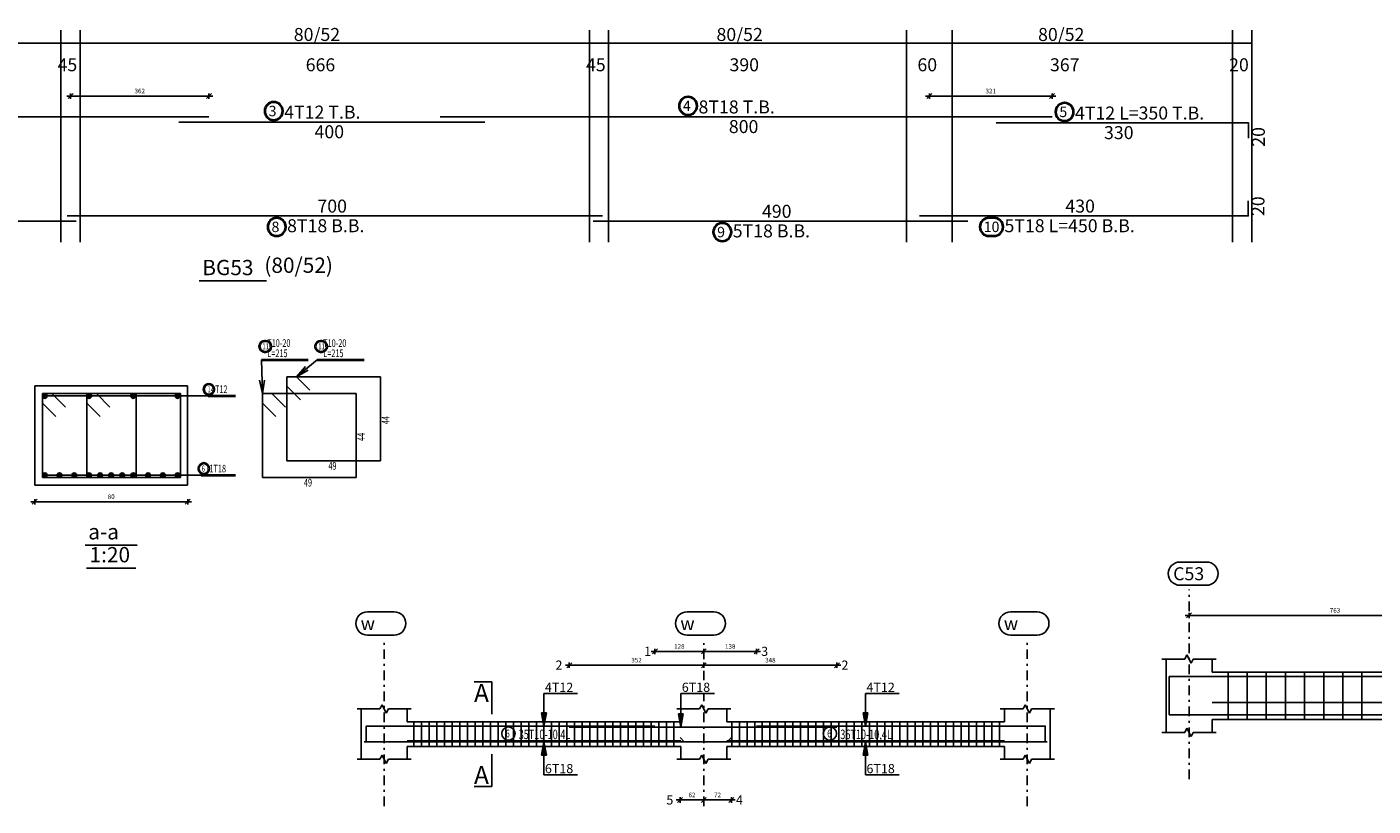
# Model space of a CAD drawing. Units: millimetres. Extents: x 3965 to 10663, y 5 to 2330.
# Drawn here: x 4508 to 4578, y 1274 to 1315 of the extents above; entities that cross this region are included whole.
import ezdxf

# ---------------------------------------------------------------- set-up
doc = ezdxf.new("R2010")
doc.units = ezdxf.units.MM
doc.linetypes.add('DASHDOT', pattern=[1, 0.5, -0.25, 0, -0.25])
for name, color, linetype in [('BARS', 5, 'Continuous'), ('BarSegTxt', 254, 'Continuous'), ('BeamDimLin', 4, 'Continuous'), ('BeamDimTxt', 6, 'Continuous'), ('BeamElevLin', 4, 'Continuous'), ('ColAxesPen', 1, 'Continuous'), ('DimLin', 11, 'Continuous'), ('ElevBarLin', 1, 'Continuous'), ('ElevBarTxt', 6, 'Continuous'), ('LinePen1', 4, 'Continuous'), ('LinkDimLin', 1, 'Continuous'), ('LinkDimTxt', 6, 'Continuous'), ('SectBarLin', 1, 'Continuous'), ('SectBars', 3, 'Continuous'), ('SectLinks', 3, 'Continuous'), ('SectMarkLin', 144, 'Continuous'), ('SectMarkTxt', 144, 'Continuous'), ('Titles', 2, 'Continuous'), ('TitlesFrame', 2, 'Continuous')]:
    doc.layers.add(name, color=color, linetype=linetype)
doc.layers.add('BarsTitle', color=254, linetype='Continuous', lineweight=40)
doc.styles.add('ATIR_DIM', font='Atira.shx', dxfattribs={"width": 0.8})
doc.styles.add('Txt-shx', font='Txt.shx')
doc.dimstyles.new('ATIR_DIM_2', dxfattribs={"dimtxt": 0.24, "dimasz": 0.1, "dimexe": 0.18, "dimexo": 0.0625, "dimgap": 0.144, "dimtad": 1, "dimdec": 4, "dimlfac": 50, "dimrnd": 1, "dimzin": 12, "dimdsep": 46, "dimtxsty": 'ATIR_DIM', "dimblk": 'ATIR_TICK', "dimblk1": 'ATIR_TICK', "dimcen": 0.09, "dimse1": 1, "dimse2": 1, "dimadec": 0, "dimazin": 0, "dimtfac": 1, "dimtdec": 4, "dimtmove": 2, "dimatfit": 3, "dimldrblk": 'ATIR_TICK', "dimfxl": 1, "dimtolj": 1, "dimtzin": 12, "dimarcsym": 0})
doc.dimstyles.new('ATIR_DIM_3', dxfattribs={"dimtxt": 0.24, "dimasz": 0.1, "dimexe": 0.18, "dimexo": 0.0625, "dimgap": 0.144, "dimtad": 1, "dimdec": 4, "dimlfac": 20, "dimrnd": 1, "dimzin": 12, "dimdsep": 46, "dimtxsty": 'ATIR_DIM', "dimblk": 'ATIR_TICK', "dimblk1": 'ATIR_TICK', "dimcen": 0.09, "dimse1": 1, "dimse2": 1, "dimadec": 0, "dimazin": 0, "dimtfac": 1, "dimtdec": 4, "dimtmove": 2, "dimatfit": 3, "dimldrblk": 'ATIR_TICK', "dimfxl": 1, "dimtolj": 1, "dimtzin": 12, "dimarcsym": 0})

# ---------------------------------------------------------------- blocks, each defined once
blk = doc.blocks.new('ATIR_TICK')
for p, q in [((-2, 0), (2, 0)), ((-1.3, -1.3), (1.3, 1.3)), ((0, 1.4), (0, -1.4))]:
    blk.add_line(p, q)
blk = doc.blocks.new('*D795')
at = {"layer": 'Defpoints', "color": 0, "transparency": 16777216}
for p in [(4568.329, 1284.381), (4583.595, 1284.381), (4583.595, 1284.381)]:
    blk.add_point(p, dxfattribs=at)
at = {"layer": 'DimLin', "color": 0, "lineweight": -2, "transparency": 16777216}
blk.add_line((4568.429, 1284.381), (4583.495, 1284.381), dxfattribs=at)
at = {"layer": 'DimLin', "color": 0, "lineweight": -2, "transparency": 16777216, "xscale": 0.1, "yscale": 0.1, "zscale": 0.1, "rotation": 180}
blk.add_blockref('ATIR_TICK', (4568.329, 1284.381), dxfattribs=at)
at = {"layer": 'DimLin', "color": 0, "lineweight": -2, "transparency": 16777216, "xscale": 0.1, "yscale": 0.1, "zscale": 0.1}
blk.add_blockref('ATIR_TICK', (4583.595, 1284.381), dxfattribs=at)
at = {"layer": 'DimLin', "color": 0, "transparency": 16777216, "insert": (4575.962, 1284.645), "char_height": 0.24, "attachment_point": 5, "style": 'ATIR_DIM'}
blk.add_mtext('\\A1;763 ', dxfattribs=at)
blk = doc.blocks.new('*D1853')
at = {"layer": 'Defpoints', "color": 0, "transparency": 16777216}
for p in [(4542.947, 1281.774), (4549.907, 1281.774), (4549.907, 1281.774)]:
    blk.add_point(p, dxfattribs=at)
at = {"layer": 'DimLin', "color": 0, "lineweight": -2, "transparency": 16777216}
blk.add_line((4543.047, 1281.774), (4549.807, 1281.774), dxfattribs=at)
at = {"layer": 'DimLin', "color": 0, "lineweight": -2, "transparency": 16777216, "xscale": 0.1, "yscale": 0.1, "zscale": 0.1, "rotation": 180}
blk.add_blockref('ATIR_TICK', (4542.947, 1281.774), dxfattribs=at)
at = {"layer": 'DimLin', "color": 0, "lineweight": -2, "transparency": 16777216, "xscale": 0.1, "yscale": 0.1, "zscale": 0.1}
blk.add_blockref('ATIR_TICK', (4549.907, 1281.774), dxfattribs=at)
at = {"layer": 'DimLin', "color": 0, "transparency": 16777216, "insert": (4546.427, 1282.038), "char_height": 0.24, "attachment_point": 5, "style": 'ATIR_DIM'}
blk.add_mtext('\\A1;348 ', dxfattribs=at)
blk = doc.blocks.new('*D1854')
at = {"layer": 'Defpoints', "color": 0, "transparency": 16777216}
for p in [(4535.907, 1281.774), (4542.947, 1281.774), (4542.947, 1281.774)]:
    blk.add_point(p, dxfattribs=at)
at = {"layer": 'DimLin', "color": 0, "lineweight": -2, "transparency": 16777216}
blk.add_line((4536.007, 1281.774), (4542.847, 1281.774), dxfattribs=at)
at = {"layer": 'DimLin', "color": 0, "lineweight": -2, "transparency": 16777216, "xscale": 0.1, "yscale": 0.1, "zscale": 0.1, "rotation": 180}
blk.add_blockref('ATIR_TICK', (4535.907, 1281.774), dxfattribs=at)
at = {"layer": 'DimLin', "color": 0, "lineweight": -2, "transparency": 16777216, "xscale": 0.1, "yscale": 0.1, "zscale": 0.1}
blk.add_blockref('ATIR_TICK', (4542.947, 1281.774), dxfattribs=at)
at = {"layer": 'DimLin', "color": 0, "transparency": 16777216, "insert": (4539.427, 1282.038), "char_height": 0.24, "attachment_point": 5, "style": 'ATIR_DIM'}
blk.add_mtext('\\A1;352 ', dxfattribs=at)
blk = doc.blocks.new('*D1855')
at = {"layer": 'Defpoints', "color": 0, "transparency": 16777216}
for p in [(4540.387, 1282.494), (4542.947, 1282.494), (4542.947, 1282.494)]:
    blk.add_point(p, dxfattribs=at)
at = {"layer": 'DimLin', "color": 0, "lineweight": -2, "transparency": 16777216}
blk.add_line((4540.487, 1282.494), (4542.847, 1282.494), dxfattribs=at)
at = {"layer": 'DimLin', "color": 0, "lineweight": -2, "transparency": 16777216, "xscale": 0.1, "yscale": 0.1, "zscale": 0.1, "rotation": 180}
blk.add_blockref('ATIR_TICK', (4540.387, 1282.494), dxfattribs=at)
at = {"layer": 'DimLin', "color": 0, "lineweight": -2, "transparency": 16777216, "xscale": 0.1, "yscale": 0.1, "zscale": 0.1}
blk.add_blockref('ATIR_TICK', (4542.947, 1282.494), dxfattribs=at)
at = {"layer": 'DimLin', "color": 0, "transparency": 16777216, "insert": (4541.667, 1282.758), "char_height": 0.24, "attachment_point": 5, "style": 'ATIR_DIM'}
blk.add_mtext('\\A1;128 ', dxfattribs=at)
blk = doc.blocks.new('*D1856')
at = {"layer": 'Defpoints', "color": 0, "transparency": 16777216}
for p in [(4542.947, 1282.494), (4545.707, 1282.494), (4545.707, 1282.494)]:
    blk.add_point(p, dxfattribs=at)
at = {"layer": 'DimLin', "color": 0, "lineweight": -2, "transparency": 16777216}
blk.add_line((4543.047, 1282.494), (4545.607, 1282.494), dxfattribs=at)
at = {"layer": 'DimLin', "color": 0, "lineweight": -2, "transparency": 16777216, "xscale": 0.1, "yscale": 0.1, "zscale": 0.1, "rotation": 180}
blk.add_blockref('ATIR_TICK', (4542.947, 1282.494), dxfattribs=at)
at = {"layer": 'DimLin', "color": 0, "lineweight": -2, "transparency": 16777216, "xscale": 0.1, "yscale": 0.1, "zscale": 0.1}
blk.add_blockref('ATIR_TICK', (4545.707, 1282.494), dxfattribs=at)
at = {"layer": 'DimLin', "color": 0, "transparency": 16777216, "insert": (4544.327, 1282.758), "char_height": 0.24, "attachment_point": 5, "style": 'ATIR_DIM'}
blk.add_mtext('\\A1;138 ', dxfattribs=at)
blk = doc.blocks.new('*D1857')
at = {"layer": 'Defpoints', "color": 0, "transparency": 16777216}
for p in [(4541.707, 1274.718), (4542.947, 1274.718), (4542.947, 1274.718)]:
    blk.add_point(p, dxfattribs=at)
at = {"layer": 'DimLin', "color": 0, "lineweight": -2, "transparency": 16777216}
blk.add_line((4541.807, 1274.718), (4542.847, 1274.718), dxfattribs=at)
at = {"layer": 'DimLin', "color": 0, "lineweight": -2, "transparency": 16777216, "xscale": 0.1, "yscale": 0.1, "zscale": 0.1, "rotation": 180}
blk.add_blockref('ATIR_TICK', (4541.707, 1274.718), dxfattribs=at)
at = {"layer": 'DimLin', "color": 0, "lineweight": -2, "transparency": 16777216, "xscale": 0.1, "yscale": 0.1, "zscale": 0.1}
blk.add_blockref('ATIR_TICK', (4542.947, 1274.718), dxfattribs=at)
at = {"layer": 'DimLin', "color": 0, "transparency": 16777216, "insert": (4542.327, 1274.982), "char_height": 0.24, "attachment_point": 5, "style": 'ATIR_DIM'}
blk.add_mtext('\\A1;62 ', dxfattribs=at)
blk = doc.blocks.new('*D1858')
at = {"layer": 'Defpoints', "color": 0, "transparency": 16777216}
for p in [(4542.947, 1274.718), (4544.387, 1274.718), (4544.387, 1274.718)]:
    blk.add_point(p, dxfattribs=at)
at = {"layer": 'DimLin', "color": 0, "lineweight": -2, "transparency": 16777216}
blk.add_line((4543.047, 1274.718), (4544.287, 1274.718), dxfattribs=at)
at = {"layer": 'DimLin', "color": 0, "lineweight": -2, "transparency": 16777216, "xscale": 0.1, "yscale": 0.1, "zscale": 0.1, "rotation": 180}
blk.add_blockref('ATIR_TICK', (4542.947, 1274.718), dxfattribs=at)
at = {"layer": 'DimLin', "color": 0, "lineweight": -2, "transparency": 16777216, "xscale": 0.1, "yscale": 0.1, "zscale": 0.1}
blk.add_blockref('ATIR_TICK', (4544.387, 1274.718), dxfattribs=at)
at = {"layer": 'DimLin', "color": 0, "transparency": 16777216, "insert": (4543.667, 1274.982), "char_height": 0.24, "attachment_point": 5, "style": 'ATIR_DIM'}
blk.add_mtext('\\A1;72 ', dxfattribs=at)
blk = doc.blocks.new('*D1760')
at = {"layer": 'Defpoints', "color": 0, "transparency": 16777216}
for p in [(4517.063, 1311.565), (4509.823, 1310.477), (4517.063, 1310.477)]:
    blk.add_point(p, dxfattribs=at)
at = {"layer": 'DimLin', "color": 0, "lineweight": -2, "transparency": 16777216}
blk.add_line((4509.923, 1311.565), (4516.963, 1311.565), dxfattribs=at)
at = {"layer": 'DimLin', "color": 0, "lineweight": -2, "transparency": 16777216, "xscale": 0.1, "yscale": 0.1, "zscale": 0.1, "rotation": 180}
blk.add_blockref('ATIR_TICK', (4509.823, 1311.565), dxfattribs=at)
at = {"layer": 'DimLin', "color": 0, "lineweight": -2, "transparency": 16777216, "xscale": 0.1, "yscale": 0.1, "zscale": 0.1}
blk.add_blockref('ATIR_TICK', (4517.063, 1311.565), dxfattribs=at)
at = {"layer": 'DimLin', "color": 0, "transparency": 16777216, "insert": (4513.443, 1311.829), "char_height": 0.24, "attachment_point": 5, "style": 'ATIR_DIM'}
blk.add_mtext('\\A1;362 ', dxfattribs=at)
blk = doc.blocks.new('*D1761')
at = {"layer": 'Defpoints', "color": 0, "transparency": 16777216}
for p in [(4561.163, 1311.565), (4554.743, 1310.477), (4561.163, 1310.477)]:
    blk.add_point(p, dxfattribs=at)
at = {"layer": 'DimLin', "color": 0, "lineweight": -2, "transparency": 16777216}
blk.add_line((4554.843, 1311.565), (4561.063, 1311.565), dxfattribs=at)
at = {"layer": 'DimLin', "color": 0, "lineweight": -2, "transparency": 16777216, "xscale": 0.1, "yscale": 0.1, "zscale": 0.1, "rotation": 180}
blk.add_blockref('ATIR_TICK', (4554.743, 1311.565), dxfattribs=at)
at = {"layer": 'DimLin', "color": 0, "lineweight": -2, "transparency": 16777216, "xscale": 0.1, "yscale": 0.1, "zscale": 0.1}
blk.add_blockref('ATIR_TICK', (4561.163, 1311.565), dxfattribs=at)
at = {"layer": 'DimLin', "color": 0, "transparency": 16777216, "insert": (4557.953, 1311.829), "char_height": 0.24, "attachment_point": 5, "style": 'ATIR_DIM'}
blk.add_mtext('\\A1;321 ', dxfattribs=at)
blk = doc.blocks.new('*D1768')
at = {"layer": 'Defpoints', "color": 0, "transparency": 16777216}
for p in [(4507.949, 1290.328), (4515.949, 1290.328), (4515.949, 1290.328)]:
    blk.add_point(p, dxfattribs=at)
at = {"layer": 'DimLin', "color": 0, "lineweight": -2, "transparency": 16777216}
blk.add_line((4508.049, 1290.328), (4515.849, 1290.328), dxfattribs=at)
at = {"layer": 'DimLin', "color": 0, "lineweight": -2, "transparency": 16777216, "xscale": 0.1, "yscale": 0.1, "zscale": 0.1, "rotation": 180}
blk.add_blockref('ATIR_TICK', (4507.949, 1290.328), dxfattribs=at)
at = {"layer": 'DimLin', "color": 0, "lineweight": -2, "transparency": 16777216, "xscale": 0.1, "yscale": 0.1, "zscale": 0.1}
blk.add_blockref('ATIR_TICK', (4515.949, 1290.328), dxfattribs=at)
at = {"layer": 'DimLin', "color": 0, "transparency": 16777216, "insert": (4511.949, 1290.592), "char_height": 0.24, "attachment_point": 5, "style": 'ATIR_DIM'}
blk.add_mtext('\\A1;80', dxfattribs=at)

msp = doc.modelspace()

# ---------------------------------------------------------------- linework, layer by layer
at = {"layer": 'BARS', "linetype": 'Continuous'}
for p, q in [((4570.3690007, 1281.4134271), (4570.3690007, 1278.9334271)), ((4571.3690007, 1281.4134271), (4571.3690007, 1278.9334271)), ((4572.3690007, 1281.4134271), (4572.3690007, 1278.9334271)), ((4573.3690007, 1281.4134271), (4573.3690007, 1278.9334271)), ((4574.3690007, 1281.4134271), (4574.3690007, 1278.9334271)), ((4575.3690007, 1281.4134271), (4575.3690007, 1278.9334271)), ((4576.3690007, 1281.4134271), (4576.3690007, 1278.9334271)), ((4577.3690007, 1281.4134271), (4577.3690007, 1278.9334271)), ((4527.7867727, 1278.8064902), (4527.7867727, 1277.52649)), ((4528.1867726, 1278.8064902), (4528.1867726, 1277.52649)), ((4528.5867726, 1278.8064902), (4528.5867726, 1277.52649)), ((4528.9867727, 1278.8064902), (4528.9867727, 1277.52649)), ((4529.3867728, 1278.8064902), (4529.3867728, 1277.52649)), ((4529.7867729, 1278.8064902), (4529.7867729, 1277.52649)), ((4530.186773, 1278.8064902), (4530.186773, 1277.52649)), ((4530.5867729, 1278.8064902), (4530.5867729, 1277.52649)), ((4530.9867729, 1278.8064902), (4530.9867729, 1277.52649)), ((4531.386773, 1278.8064902), (4531.386773, 1277.52649)), ((4531.7867731, 1278.8064902), (4531.7867731, 1277.52649)), ((4532.1867732, 1278.8064902), (4532.1867732, 1277.52649)), ((4532.5867733, 1278.8064902), (4532.5867733, 1277.52649)), ((4532.9867734, 1278.8064902), (4532.9867734, 1277.52649)), ((4533.3867735, 1278.8064902), (4533.3867735, 1277.52649)), ((4533.7867736, 1278.8064902), (4533.7867736, 1277.52649)), ((4534.1867737, 1278.8064902), (4534.1867737, 1277.52649)), ((4534.5867733, 1278.8064902), (4534.5867733, 1277.52649)), ((4534.9867729, 1278.8064902), (4534.9867729, 1277.52649)), ((4535.3867726, 1278.8064902), (4535.3867726, 1277.52649)), ((4535.7867722, 1278.8064902), (4535.7867722, 1277.52649)), ((4536.1867718, 1278.8064902), (4536.1867718, 1277.52649)), ((4536.5867714, 1278.8064902), (4536.5867714, 1277.52649)), ((4536.986771, 1278.8064902), (4536.986771, 1277.52649)), ((4537.3867707, 1278.8064902), (4537.3867707, 1277.52649)), ((4537.7867703, 1278.8064902), (4537.7867703, 1277.52649)), ((4538.1867699, 1278.8064902), (4538.1867699, 1277.52649)), ((4538.5867695, 1278.8064902), (4538.5867695, 1277.52649)), ((4538.9867691, 1278.8064902), (4538.9867691, 1277.52649)), ((4539.3867688, 1278.8064902), (4539.3867688, 1277.52649)), ((4539.7867684, 1278.8064902), (4539.7867684, 1277.52649)), ((4540.186768, 1278.8064902), (4540.186768, 1277.52649)), ((4540.5867676, 1278.8064902), (4540.5867676, 1277.52649)), ((4540.9867672, 1278.8064902), (4540.9867672, 1277.52649)), ((4541.3867668, 1278.8064902), (4541.3867668, 1277.52649)), ((4544.4067711, 1278.8064902), (4544.4067711, 1277.52649)), ((4544.8067707, 1278.8064902), (4544.8067707, 1277.52649)), ((4545.2067704, 1278.8064902), (4545.2067704, 1277.52649)), ((4545.60677, 1278.8064902), (4545.60677, 1277.52649)), ((4546.0067696, 1278.8064902), (4546.0067696, 1277.52649)), ((4546.4067692, 1278.8064902), (4546.4067692, 1277.52649)), ((4546.8067688, 1278.8064902), (4546.8067688, 1277.52649)), ((4547.2067684, 1278.8064902), (4547.2067684, 1277.52649)), ((4547.6067681, 1278.8064902), (4547.6067681, 1277.52649)), ((4548.0067677, 1278.8064902), (4548.0067677, 1277.52649)), ((4548.4067673, 1278.8064902), (4548.4067673, 1277.52649)), ((4548.8067669, 1278.8064902), (4548.8067669, 1277.52649)), ((4549.2067665, 1278.8064902), (4549.2067665, 1277.52649)), ((4549.6067662, 1278.8064902), (4549.6067662, 1277.52649)), ((4550.0067658, 1278.8064902), (4550.0067658, 1277.52649)), ((4550.4067654, 1278.8064902), (4550.4067654, 1277.52649)), ((4550.806765, 1278.8064902), (4550.806765, 1277.52649)), ((4551.2067646, 1278.8064902), (4551.2067646, 1277.52649)), ((4551.6067643, 1278.8064902), (4551.6067643, 1277.52649)), ((4552.0067639, 1278.8064902), (4552.0067639, 1277.52649)), ((4552.4067635, 1278.8064902), (4552.4067635, 1277.52649)), ((4552.8067631, 1278.8064902), (4552.8067631, 1277.52649)), ((4553.2067627, 1278.8064902), (4553.2067627, 1277.52649)), ((4553.6067623, 1278.8064902), (4553.6067623, 1277.52649)), ((4554.006762, 1278.8064902), (4554.006762, 1277.52649)), ((4554.4067616, 1278.8064902), (4554.4067616, 1277.52649)), ((4554.8067612, 1278.8064902), (4554.8067612, 1277.52649)), ((4555.2067608, 1278.8064902), (4555.2067608, 1277.52649)), ((4555.6067604, 1278.8064902), (4555.6067604, 1277.52649)), ((4556.0067601, 1278.8064902), (4556.0067601, 1277.52649)), ((4556.4067597, 1278.8064902), (4556.4067597, 1277.52649)), ((4556.8067593, 1278.8064902), (4556.8067593, 1277.52649)), ((4557.2067589, 1278.8064902), (4557.2067589, 1277.52649)), ((4557.6067585, 1278.8064902), (4557.6067585, 1277.52649)), ((4558.0067581, 1278.8064902), (4558.0067581, 1277.52649)), ((4558.4067578, 1278.8064902), (4558.4067578, 1277.52649))]:
    msp.add_line(p, q, dxfattribs=at)
for points in [[(4485.0626123, 1310.4774399), (4517.0626123, 1310.4774399)], [(4529.1626108, 1310.4774399), (4561.1626069, 1310.4774399)], [(4515.4911554, 1310.20544), (4531.4911592, 1310.20544)], [(4558.2426088, 1310.1601066), (4571.4426057, 1310.1601066), (4571.4426057, 1309.3601065)], [(4554.2226121, 1305.2869997), (4571.4226091, 1305.2869997), (4571.4226091, 1306.0869999)], [(4492.1126115, 1305.0150003), (4510.1126115, 1305.0150003)], [(4509.6426103, 1305.2869997), (4537.6426103, 1305.2869997)], [(4537.1526124, 1305.0150003), (4556.7526109, 1305.0150003)], [(4587.2889998, 1281.1775977), (4567.2890007, 1281.1775977), (4567.2890007, 1279.9775979)], [(4600.4890005, 1279.4032957), (4600.2689993, 1279.1832959), (4567.2890007, 1279.1832959), (4567.2890007, 1280.3832957)], [(4525.1867726, 1277.7623194), (4544.1667713, 1277.7623194), (4544.3867707, 1277.9823192)], [(4540.3867726, 1278.5826381), (4525.2867727, 1278.5826381), (4525.2867727, 1277.7826379)], [(4535.9067997, 1278.5226815), (4549.9067997, 1278.5226815)], [(4541.7067723, 1277.9823192), (4541.9267725, 1277.7623194), (4560.906773, 1277.7623194)], [(4545.7067723, 1278.5826381), (4560.8067707, 1278.5826381), (4560.8067707, 1277.7826379)]]:
    msp.add_lwpolyline(points, dxfattribs=at)
at = {"layer": 'BarSegTxt'}
for points in [[(4567.8467111, 1287.1724243, 0.9999997), (4567.8467111, 1285.9590912), (4569.246705, 1285.9590902, 0.9999997), (4569.246705, 1287.1724243), (4567.8467111, 1287.1724243)], [(4525.3508893, 1284.5644299, 0.9999997), (4525.3508893, 1283.3510968), (4526.7508832, 1283.3510958, 0.9999997), (4526.7508832, 1284.5644299), (4525.3508893, 1284.5644299)], [(4542.0708886, 1284.5644299, 0.9999997), (4542.0708886, 1283.3510968), (4543.4708825, 1283.3510958, 0.9999997), (4543.4708825, 1284.5644299), (4542.0708886, 1284.5644299)], [(4558.9908887, 1284.5644299, 0.9999997), (4558.9908887, 1283.3510968), (4560.3908826, 1283.3510958, 0.9999997), (4560.3908826, 1284.5644299), (4558.9908887, 1284.5644299)]]:
    msp.add_lwpolyline(points, format="xyb", dxfattribs=at)
at = {"layer": 'BarsTitle', "linetype": 'Continuous'}
for p, q in [((4519.8035753, 1297.7516775), (4522.2485368, 1297.7516775)), ((4522.7285325, 1297.7516775), (4525.1734941, 1297.7516775)), ((4517.0250947, 1295.8666773), (4518.4435746, 1295.8666773)), ((4516.6521318, 1291.7166777), (4518.4435708, 1291.7166777))]:
    msp.add_line(p, q, dxfattribs=at)
for points in [[(4520.4542749, 1311.2491734, 0.99999923), (4520.4542749, 1310.3062401), (4520.4542749, 1310.3062401, 0.99999923), (4520.4542749, 1311.2491734), (4520.4542749, 1311.2491734)], [(4542.1257264, 1311.5211732, 0.99999923), (4542.1257264, 1310.5782397), (4542.1257264, 1310.5782399, 0.99999923), (4542.1257264, 1311.5211732), (4542.1257264, 1311.5211732)], [(4561.8154008, 1311.20384, 0.99999923), (4561.8154008, 1310.2609062), (4561.8154008, 1310.2609067, 0.99999923), (4561.8154008, 1311.20384), (4561.8154008, 1311.20384)], [(4520.6057298, 1305.1861992, 0.99999923), (4520.6057298, 1304.2432651), (4520.6057298, 1304.2432661, 0.99999923), (4520.6057298, 1305.1861992), (4520.6057298, 1305.1861992)], [(4543.9157274, 1304.9141998, 0.99999923), (4543.9157274, 1303.9712658), (4543.9157274, 1303.9712667, 0.99999923), (4543.9157274, 1304.9141998), (4543.9157274, 1304.9141998)], [(4557.8587434, 1305.1861992, 0.99999923), (4557.8587434, 1304.2432651), (4558.1301973, 1304.2432661, 0.99999923), (4558.1301973, 1305.1861992), (4557.8587434, 1305.1861992)], [(4519.9715745, 1298.7383442, 0.99999923), (4519.9715745, 1298.1836786), (4520.0459421, 1298.1836786, 0.99999923), (4520.0459421, 1298.7383442), (4519.9715745, 1298.7383442)], [(4522.8965318, 1298.7383442, 0.99999923), (4522.8965318, 1298.1836786), (4522.9708993, 1298.1836786, 0.99999923), (4522.9708993, 1298.7383442), (4522.8965318, 1298.7383442)], [(4517.0602128, 1296.4906778, 0.99999923), (4517.0602128, 1295.9360132), (4517.0602128, 1295.9360113, 0.99999923), (4517.0602128, 1296.4906778), (4517.0602128, 1296.4906778)], [(4516.7952745, 1292.3406782, 0.99999923), (4516.7952745, 1291.7860098), (4516.7952745, 1291.7860117, 0.99999923), (4516.7952745, 1292.3406782), (4516.7952745, 1292.3406782)]]:
    msp.add_lwpolyline(points, format="xyb", dxfattribs=at)
at = {"layer": 'BeamDimLin', "linetype": 'Continuous'}
for p, q in [((4509.3226106, 1315.0107733), (4509.3226106, 1303.9168663)), ((4510.3226106, 1315.0107733), (4510.3226106, 1303.9168663)), ((4536.96261, 1315.0107733), (4536.96261, 1303.9168663)), ((4537.96261, 1315.0107733), (4537.96261, 1303.9168663)), ((4553.5426118, 1315.0107733), (4553.5426118, 1303.9168663)), ((4555.9426133, 1315.0107733), (4555.9426133, 1303.9168663)), ((4570.6026094, 1315.0107733), (4570.6026094, 1303.9168663)), ((4571.6026094, 1315.0107733), (4571.6026094, 1303.9168663)), ((4465.0426118, 1314.3307733), (4571.6026094, 1314.3307733))]:
    msp.add_line(p, q, dxfattribs=at)
at = {"layer": 'BeamElevLin', "linetype": 'Continuous'}
for p, q in [((4568.1090007, 1282.0934274), (4568.2190007, 1282.3134277)), ((4568.2190007, 1282.3134277), (4568.4390007, 1281.8734271)), ((4566.9090006, 1282.0934274), (4568.1090007, 1282.0934274)), ((4567.1290007, 1281.4134271), (4567.1290007, 1282.0934274)), ((4567.1290007, 1282.0934274), (4567.1290007, 1278.2534272)), ((4568.4390007, 1281.8734271), (4568.5490007, 1282.0934274)), ((4568.5490007, 1282.0934274), (4569.7490008, 1282.0934274)), ((4569.5290007, 1281.4134271), (4569.5290007, 1282.0934274)), ((4569.5290007, 1281.4134271), (4597.7689993, 1281.4134271)), ((4524.8067726, 1279.48649), (4526.0067727, 1279.48649)), ((4525.0267727, 1278.8064902), (4525.0267727, 1279.48649)), ((4525.0267727, 1279.48649), (4525.0267727, 1276.8464902)), ((4526.0067727, 1279.48649), (4526.1167727, 1279.7064898)), ((4526.1167727, 1279.7064898), (4526.3367727, 1279.2664903)), ((4526.3367727, 1279.2664903), (4526.4467727, 1279.48649)), ((4526.4467727, 1279.48649), (4527.6467728, 1279.48649)), ((4527.4267728, 1278.8064902), (4527.4267728, 1279.48649)), ((4541.526771, 1279.48649), (4542.7267708, 1279.48649)), ((4541.7467713, 1278.8064902), (4541.7467713, 1279.48649)), ((4542.7267708, 1279.48649), (4542.8367695, 1279.7064898)), ((4542.8367695, 1279.7064898), (4543.0567707, 1279.2664903)), ((4543.0567707, 1279.2664903), (4543.1667694, 1279.48649)), ((4543.1667694, 1279.48649), (4544.3667702, 1279.48649)), ((4544.1467709, 1278.8064902), (4544.1467709, 1279.48649)), ((4558.4467701, 1279.48649), (4559.6467709, 1279.48649)), ((4558.6667713, 1278.8064902), (4558.6667713, 1279.48649)), ((4559.6467709, 1279.48649), (4559.7567715, 1279.7064898)), ((4559.7567715, 1279.7064898), (4559.9767727, 1279.2664903)), ((4559.9767727, 1279.2664903), (4560.0867733, 1279.48649)), ((4560.0867733, 1279.48649), (4561.2867741, 1279.48649)), ((4561.0667729, 1279.48649), (4561.0667729, 1278.8064902)), ((4561.0667729, 1279.48649), (4561.0667729, 1276.8464902)), ((4527.4267728, 1278.8064902), (4541.7467713, 1278.8064902)), ((4544.1467709, 1278.8064902), (4558.6667713, 1278.8064902)), ((4569.5290007, 1278.9334271), (4569.5290007, 1278.2534272)), ((4569.5290007, 1278.9334271), (4597.7689993, 1278.9334271)), ((4566.9090006, 1278.2534272), (4568.1090007, 1278.2534272)), ((4568.1090007, 1278.2534272), (4568.2190007, 1278.473427)), ((4568.2190007, 1278.473427), (4568.4390007, 1278.0334274)), ((4568.4390007, 1278.0334274), (4568.5490007, 1278.2534272)), ((4568.5490007, 1278.2534272), (4569.7490008, 1278.2534272)), ((4527.4267728, 1277.52649), (4527.4267728, 1276.8464902)), ((4527.4267728, 1277.52649), (4541.7467713, 1277.52649)), ((4541.7467713, 1277.52649), (4541.7467713, 1276.8464902)), ((4544.1467709, 1277.52649), (4544.1467709, 1276.8464902)), ((4544.1467709, 1277.52649), (4558.6667713, 1277.52649)), ((4558.6667713, 1277.52649), (4558.6667713, 1276.8464902)), ((4524.8067726, 1276.8464902), (4526.0067727, 1276.8464902)), ((4526.0067727, 1276.8464902), (4526.1167727, 1277.06649)), ((4526.1167727, 1277.06649), (4526.3367727, 1276.6264899)), ((4526.3367727, 1276.6264899), (4526.4467727, 1276.8464902)), ((4526.4467727, 1276.8464902), (4527.6467728, 1276.8464902)), ((4541.526771, 1276.8464902), (4542.7267708, 1276.8464902)), ((4542.7267708, 1276.8464902), (4542.8367695, 1277.06649)), ((4542.8367695, 1277.06649), (4543.0567707, 1276.6264899)), ((4543.0567707, 1276.6264899), (4543.1667694, 1276.8464902)), ((4543.1667694, 1276.8464902), (4544.3667702, 1276.8464902)), ((4558.4467701, 1276.8464902), (4559.6467709, 1276.8464902)), ((4559.6467709, 1276.8464902), (4559.7567715, 1277.06649)), ((4559.7567715, 1277.06649), (4559.9767727, 1276.6264899)), ((4559.9767727, 1276.6264899), (4560.0867733, 1276.8464902)), ((4560.0867733, 1276.8464902), (4561.2867741, 1276.8464902))]:
    msp.add_line(p, q, dxfattribs=at)
at = {"layer": 'ColAxesPen', "linetype": 'DASHDOT'}
for p, q in [((4568.3290007, 1275.805427), (4568.3290007, 1285.7414271)), ((4526.2267727, 1274.39849), (4526.2267727, 1283.1344903)), ((4542.946772, 1280.9824908), (4542.946772, 1283.1344903)), ((4559.8667721, 1274.39849), (4559.8667721, 1283.1344903)), ((4542.946772, 1274.39849), (4542.946772, 1280.2464898))]:
    msp.add_line(p, q, dxfattribs=at)
at = {"layer": 'ElevBarLin', "linetype": 'Continuous'}
for p, q in [((4534.5867724, 1280.0226386), (4534.5867724, 1280.2944901)), ((4534.5867724, 1280.2944901), (4536.3464522, 1280.2944901)), ((4541.7467713, 1279.9626811), (4541.7467713, 1280.2944901)), ((4541.7467713, 1280.2944901), (4543.5064511, 1280.2944901)), ((4551.406773, 1280.0226386), (4551.406773, 1280.2944901)), ((4551.406773, 1280.2944901), (4553.1664528, 1280.2944901)), ((4534.5867724, 1280.0226386), (4534.5867724, 1278.5826381)), ((4541.7467713, 1279.9626811), (4541.7467713, 1278.5226815)), ((4551.406773, 1280.0226386), (4551.406773, 1278.5826381)), ((4534.463572, 1279.2826379), (4534.5867724, 1278.5826381)), ((4534.7099728, 1279.2826379), (4534.463572, 1279.2826379)), ((4534.4789728, 1279.2826379), (4534.5867724, 1278.5826381)), ((4534.4943728, 1279.2826379), (4534.5867724, 1278.5826381)), ((4534.5097727, 1279.2826379), (4534.5867724, 1278.5826381)), ((4534.5251726, 1279.2826379), (4534.5867724, 1278.5826381)), ((4534.5405726, 1279.2826379), (4534.5867724, 1278.5826381)), ((4534.5559725, 1279.2826379), (4534.5867724, 1278.5826381)), ((4534.5713724, 1279.2826379), (4534.5867724, 1278.5826381)), ((4534.5867724, 1278.5826381), (4534.7099728, 1279.2826379)), ((4534.5867724, 1278.5826381), (4534.6021723, 1279.2826379)), ((4534.5867724, 1278.5826381), (4534.6175722, 1279.2826379)), ((4534.5867724, 1278.5826381), (4534.6329722, 1279.2826379)), ((4534.5867724, 1278.5826381), (4534.6483721, 1279.2826379)), ((4534.5867724, 1278.5826381), (4534.663772, 1279.2826379)), ((4534.5867724, 1278.5826381), (4534.679172, 1279.2826379)), ((4534.5867724, 1278.5826381), (4534.6945719, 1279.2826379)), ((4541.6235709, 1279.2226813), (4541.7467713, 1278.5226815)), ((4541.8699717, 1279.2226813), (4541.6235709, 1279.2226813)), ((4541.6389717, 1279.2226813), (4541.7467713, 1278.5226815)), ((4541.6543717, 1279.2226813), (4541.7467713, 1278.5226815)), ((4541.6697716, 1279.2226813), (4541.7467713, 1278.5226815)), ((4541.6851715, 1279.2226813), (4541.7467713, 1278.5226815)), ((4541.7005715, 1279.2226813), (4541.7467713, 1278.5226815)), ((4541.7159714, 1279.2226813), (4541.7467713, 1278.5226815)), ((4541.7313713, 1279.2226813), (4541.7467713, 1278.5226815)), ((4541.7467713, 1278.5226815), (4541.8699717, 1279.2226813)), ((4541.7467713, 1278.5226815), (4541.7621712, 1279.2226813)), ((4541.7467713, 1278.5226815), (4541.7775711, 1279.2226813)), ((4541.7467713, 1278.5226815), (4541.7929711, 1279.2226813)), ((4541.7467713, 1278.5226815), (4541.808371, 1279.2226813)), ((4541.7467713, 1278.5226815), (4541.8237709, 1279.2226813)), ((4541.7467713, 1278.5226815), (4541.8391709, 1279.2226813)), ((4541.7467713, 1278.5226815), (4541.8545708, 1279.2226813)), ((4551.2835736, 1279.2826379), (4551.406773, 1278.5826381)), ((4551.5299725, 1279.2826379), (4551.2835736, 1279.2826379)), ((4551.2989735, 1279.2826379), (4551.406773, 1278.5826381)), ((4551.3143734, 1279.2826379), (4551.406773, 1278.5826381)), ((4551.3297734, 1279.2826379), (4551.406773, 1278.5826381)), ((4551.3451733, 1279.2826379), (4551.406773, 1278.5826381)), ((4551.3605732, 1279.2826379), (4551.406773, 1278.5826381)), ((4551.3759732, 1279.2826379), (4551.406773, 1278.5826381)), ((4551.3913731, 1279.2826379), (4551.406773, 1278.5826381)), ((4551.406773, 1278.5826381), (4551.5299725, 1279.2826379)), ((4551.406773, 1278.5826381), (4551.422173, 1279.2826379)), ((4551.406773, 1278.5826381), (4551.4375729, 1279.2826379)), ((4551.406773, 1278.5826381), (4551.4529728, 1279.2826379)), ((4551.406773, 1278.5826381), (4551.4683728, 1279.2826379)), ((4551.406773, 1278.5826381), (4551.4837727, 1279.2826379)), ((4551.406773, 1278.5826381), (4551.4991726, 1279.2826379)), ((4551.406773, 1278.5826381), (4551.5145726, 1279.2826379)), ((4534.5867724, 1277.7623194), (4534.463572, 1277.0623196)), ((4534.5867724, 1277.7623194), (4534.4789728, 1277.0623196)), ((4534.5867724, 1277.7623194), (4534.4943728, 1277.0623196)), ((4534.5867724, 1277.7623194), (4534.5097727, 1277.0623196)), ((4534.5867724, 1277.7623194), (4534.5251726, 1277.0623196)), ((4534.5867724, 1277.7623194), (4534.5405726, 1277.0623196)), ((4534.5867724, 1277.7623194), (4534.5559725, 1277.0623196)), ((4534.5867724, 1277.7623194), (4534.5713724, 1277.0623196)), ((4534.5867724, 1276.3223193), (4534.5867724, 1277.7623194)), ((4534.7099728, 1277.0623196), (4534.5867724, 1277.7623194)), ((4534.6021723, 1277.0623196), (4534.5867724, 1277.7623194)), ((4534.6175722, 1277.0623196), (4534.5867724, 1277.7623194)), ((4534.6329722, 1277.0623196), (4534.5867724, 1277.7623194)), ((4534.6483721, 1277.0623196), (4534.5867724, 1277.7623194)), ((4534.663772, 1277.0623196), (4534.5867724, 1277.7623194)), ((4534.679172, 1277.0623196), (4534.5867724, 1277.7623194)), ((4534.6945719, 1277.0623196), (4534.5867724, 1277.7623194)), ((4551.406773, 1277.7623194), (4551.2835736, 1277.0623196)), ((4551.406773, 1277.7623194), (4551.2989735, 1277.0623196)), ((4551.406773, 1277.7623194), (4551.3143734, 1277.0623196)), ((4551.406773, 1277.7623194), (4551.3297734, 1277.0623196)), ((4551.406773, 1277.7623194), (4551.3451733, 1277.0623196)), ((4551.406773, 1277.7623194), (4551.3605732, 1277.0623196)), ((4551.406773, 1277.7623194), (4551.3759732, 1277.0623196)), ((4551.406773, 1277.7623194), (4551.3913731, 1277.0623196)), ((4551.406773, 1276.3223193), (4551.406773, 1277.7623194)), ((4551.5299725, 1277.0623196), (4551.406773, 1277.7623194)), ((4551.422173, 1277.0623196), (4551.406773, 1277.7623194)), ((4551.4375729, 1277.0623196), (4551.406773, 1277.7623194)), ((4551.4529728, 1277.0623196), (4551.406773, 1277.7623194)), ((4551.4683728, 1277.0623196), (4551.406773, 1277.7623194)), ((4551.4837727, 1277.0623196), (4551.406773, 1277.7623194)), ((4551.4991726, 1277.0623196), (4551.406773, 1277.7623194)), ((4551.5145726, 1277.0623196), (4551.406773, 1277.7623194)), ((4534.463572, 1277.0623196), (4534.7099728, 1277.0623196)), ((4551.2835736, 1277.0623196), (4551.5299725, 1277.0623196)), ((4534.5867724, 1276.3223193), (4534.5867724, 1276.0384901)), ((4534.5867724, 1276.0384901), (4536.3464522, 1276.0384901)), ((4551.406773, 1276.3223193), (4551.406773, 1276.0384901)), ((4551.406773, 1276.0384901), (4553.1664528, 1276.0384901))]:
    msp.add_line(p, q, dxfattribs=at)
at = {"layer": 'LinePen1', "linetype": 'Continuous'}
for p, q in [((4507.9488733, 1296.3916769), (4515.9488771, 1296.3916769)), ((4507.9488733, 1291.191678), (4507.9488733, 1296.3916769)), ((4515.9488771, 1291.191678), (4515.9488771, 1296.3916769)), ((4507.9488733, 1291.191678), (4515.9488771, 1291.191678))]:
    msp.add_line(p, q, dxfattribs=at)
at = {"layer": 'LinkDimLin', "linetype": 'Continuous'}
for p, q in [((4569.5290007, 1279.8234274), (4594.8689997, 1279.8234274)), ((4527.4267728, 1277.81649), (4541.7467722, 1277.81649)), ((4544.1467709, 1277.81649), (4558.6667713, 1277.81649))]:
    msp.add_line(p, q, dxfattribs=at)
at = {"layer": 'LinkDimTxt', "linetype": 'Continuous'}
for points in [[(4532.7246227, 1278.5398233, 0.99999923), (4532.7246222, 1277.8464897), (4532.7246227, 1277.8464902, 0.99999923), (4532.7246231, 1278.5398233), (4532.7246227, 1278.5398233)], [(4549.5446209, 1278.5398233, 0.99999923), (4549.5446209, 1277.8464897), (4549.5446209, 1277.8464902, 0.99999923), (4549.5446209, 1278.5398233), (4549.5446209, 1278.5398233)]]:
    msp.add_lwpolyline(points, format="xyb", dxfattribs=at)
at = {"layer": 'SectBarLin', "linetype": 'Continuous'}
for p, q in [((4519.8035753, 1297.7516775), (4519.8595712, 1295.9916773)), ((4522.7285325, 1297.7516775), (4521.6378496, 1296.8716783)), ((4522.1052759, 1297.4071131), (4521.6378496, 1296.8716783)), ((4521.6378496, 1296.8716783), (4522.26, 1297.2153482)), ((4519.714174, 1296.6874056), (4519.8595712, 1295.9916773)), ((4519.8595712, 1295.9916773), (4519.9604509, 1296.695241)), ((4517.0250947, 1295.8666773), (4508.4738748, 1295.8666773)), ((4517.0250947, 1295.8666773), (4510.8006227, 1295.8666773)), ((4517.0250947, 1295.8666773), (4513.0971277, 1295.8666773)), ((4517.0250947, 1295.8666773), (4515.4238756, 1295.8666773)), ((4516.6521318, 1291.7166777), (4508.4738748, 1291.7166777)), ((4516.6521318, 1291.7166777), (4509.2460954, 1291.7166777)), ((4516.6521318, 1291.7166777), (4510.0183198, 1291.7166777)), ((4516.6521318, 1291.7166777), (4510.7905404, 1291.7166777)), ((4516.6521318, 1291.7166777), (4511.3697069, 1291.7166777)), ((4516.6521318, 1291.7166777), (4511.9488733, 1291.7166777)), ((4516.6521318, 1291.7166777), (4512.5280397, 1291.7166777)), ((4516.6521318, 1291.7166777), (4513.1072099, 1291.7166777)), ((4516.6521318, 1291.7166777), (4513.8794305, 1291.7166777)), ((4516.6521318, 1291.7166777), (4514.6516511, 1291.7166777)), ((4516.6521318, 1291.7166777), (4515.4238756, 1291.7166777))]:
    msp.add_line(p, q, dxfattribs=at)
at = {"layer": 'SectBars', "linetype": 'Continuous'}
for centre, radius in [((4508.4738748, 1295.8666773), 0.125), ((4508.4738748, 1295.8666773), 0.09375), ((4508.4738748, 1295.8666773), 0.0625), ((4508.4738748, 1295.8666773), 0.03125), ((4510.8006227, 1295.8666773), 0.125), ((4510.8006227, 1295.8666773), 0.09375), ((4510.8006227, 1295.8666773), 0.0625), ((4510.8006227, 1295.8666773), 0.03125), ((4513.0971277, 1295.8666773), 0.125), ((4513.0971277, 1295.8666773), 0.09375), ((4513.0971277, 1295.8666773), 0.0625), ((4513.0971277, 1295.8666773), 0.03125), ((4515.4238756, 1295.8666773), 0.125), ((4515.4238756, 1295.8666773), 0.09375), ((4515.4238756, 1295.8666773), 0.0625), ((4515.4238756, 1295.8666773), 0.03125), ((4508.4738748, 1291.7166777), 0.125), ((4508.4738748, 1291.7166777), 0.09375), ((4508.4738748, 1291.7166777), 0.0625), ((4508.4738748, 1291.7166777), 0.03125), ((4509.2460954, 1291.7166777), 0.125), ((4509.2460954, 1291.7166777), 0.09375), ((4509.2460954, 1291.7166777), 0.0625), ((4509.2460954, 1291.7166777), 0.03125), ((4510.0183198, 1291.7166777), 0.125), ((4510.0183198, 1291.7166777), 0.09375), ((4510.0183198, 1291.7166777), 0.0625), ((4510.0183198, 1291.7166777), 0.03125), ((4510.7905404, 1291.7166777), 0.125), ((4510.7905404, 1291.7166777), 0.09375), ((4510.7905404, 1291.7166777), 0.0625), ((4510.7905404, 1291.7166777), 0.03125), ((4511.3697069, 1291.7166777), 0.125), ((4511.3697069, 1291.7166777), 0.09375), ((4511.3697069, 1291.7166777), 0.0625), ((4511.3697069, 1291.7166777), 0.03125), ((4511.9488733, 1291.7166777), 0.125), ((4511.9488733, 1291.7166777), 0.09375), ((4511.9488733, 1291.7166777), 0.0625), ((4511.9488733, 1291.7166777), 0.03125), ((4512.5280397, 1291.7166777), 0.125), ((4512.5280397, 1291.7166777), 0.09375), ((4512.5280397, 1291.7166777), 0.0625), ((4512.5280397, 1291.7166777), 0.03125), ((4513.1072099, 1291.7166777), 0.125), ((4513.1072099, 1291.7166777), 0.09375), ((4513.1072099, 1291.7166777), 0.0625), ((4513.1072099, 1291.7166777), 0.03125), ((4513.8794305, 1291.7166777), 0.125), ((4513.8794305, 1291.7166777), 0.09375), ((4513.8794305, 1291.7166777), 0.0625), ((4513.8794305, 1291.7166777), 0.03125), ((4514.6516511, 1291.7166777), 0.125), ((4514.6516511, 1291.7166777), 0.09375), ((4514.6516511, 1291.7166777), 0.0625), ((4514.6516511, 1291.7166777), 0.03125), ((4515.4238756, 1291.7166777), 0.125), ((4515.4238756, 1291.7166777), 0.09375), ((4515.4238756, 1291.7166777), 0.0625), ((4515.4238756, 1291.7166777), 0.03125)]:
    msp.add_circle(centre, radius, dxfattribs=at)
at = {"layer": 'SectLinks', "linetype": 'Continuous'}
for p, q in [((4521.6378496, 1296.8716783), (4521.13957, 1296.8716783)), ((4521.13957, 1296.8716783), (4521.13957, 1292.4716768)), ((4526.0395715, 1296.8716783), (4521.13957, 1296.8716783)), ((4521.13957, 1296.8716783), (4521.13957, 1296.3733988)), ((4521.13957, 1296.3733988), (4521.8441369, 1295.6688318)), ((4522.3424165, 1296.1671114), (4521.6378496, 1296.8716783)), ((4526.0395715, 1292.4716768), (4526.0395715, 1296.8716783)), ((4508.8471544, 1295.9916773), (4508.3488748, 1295.9916773)), ((4508.3488748, 1295.9916773), (4508.3488748, 1291.5916757)), ((4513.2488763, 1295.9916773), (4508.3488748, 1295.9916773)), ((4508.3488748, 1295.9916773), (4508.3488748, 1295.4933977)), ((4509.5517213, 1295.2871103), (4508.8471544, 1295.9916773)), ((4511.1739023, 1295.9916773), (4510.6756227, 1295.9916773)), ((4510.6756227, 1295.9916773), (4510.6756227, 1291.5916757)), ((4515.5756242, 1295.9916773), (4510.6756227, 1295.9916773)), ((4510.6756227, 1295.9916773), (4510.6756227, 1295.4933977)), ((4511.8784692, 1295.2871103), (4511.1739023, 1295.9916773)), ((4513.2488763, 1291.5916757), (4513.2488763, 1295.9916773)), ((4515.5756242, 1291.5916757), (4515.5756242, 1295.9916773)), ((4520.3578508, 1295.9916773), (4519.8595712, 1295.9916773)), ((4519.8595712, 1295.9916773), (4519.8595712, 1291.5916757)), ((4524.7595727, 1295.9916773), (4519.8595712, 1295.9916773)), ((4519.8595712, 1295.9916773), (4519.8595712, 1295.4933977)), ((4521.0624177, 1295.2871103), (4520.3578508, 1295.9916773)), ((4524.7595727, 1291.5916757), (4524.7595727, 1295.9916773)), ((4508.3488748, 1295.4933977), (4509.0534417, 1294.7888307)), ((4510.6756227, 1295.4933977), (4511.3801896, 1294.7888307)), ((4519.8595712, 1295.4933977), (4520.5641382, 1294.7888307)), ((4521.13957, 1292.4716768), (4526.0395715, 1292.4716768)), ((4508.3488748, 1291.5916757), (4513.2488763, 1291.5916757)), ((4510.6756227, 1291.5916757), (4515.5756242, 1291.5916757)), ((4519.8595712, 1291.5916757), (4524.7595727, 1291.5916757))]:
    msp.add_line(p, q, dxfattribs=at)
at = {"layer": 'SectMarkLin', "linetype": 'Continuous'}
for p, q in [((4531.8667726, 1280.9064906), (4530.9267725, 1280.9064906)), ((4531.8667726, 1279.2144902), (4531.8667726, 1280.9064906)), ((4531.8667726, 1277.11849), (4531.8667726, 1275.4264901)), ((4531.8667726, 1275.4264901), (4530.9267725, 1275.4264901))]:
    msp.add_line(p, q, dxfattribs=at)
at = {"layer": 'Titles', "linetype": 'Continuous'}
for p, q in [((4510.5888727, 1288.0610094), (4513.3088739, 1288.0610094)), ((4510.6560724, 1286.8610105), (4513.2416742, 1286.8610105))]:
    msp.add_line(p, q, dxfattribs=at)
at = {"layer": 'TitlesFrame', "linetype": 'Continuous'}
msp.add_line((4516.5526101, 1301.8901996), (4520.0726068, 1301.8901996), dxfattribs=at)

# ---------------------------------------------------------------- texts
at = {"layer": 'BarSegTxt', "style": 'Txt-shx'}
for s, p in [('400', (4522.5847146, 1309.3566398)), ('800', (4544.2561662, 1309.6286397)), ('330', (4563.8793886, 1309.3113065)), ('700', (4522.7361696, 1305.4648666)), ('430', (4561.8593919, 1305.4648666)), ('490', (4545.9893968, 1305.1928673)), ('C53', (4567.496705, 1286.2204237)), ('w', (4525.0008832, 1283.6124293)), ('w', (4541.7208825, 1283.6124293)), ('w', (4558.6408826, 1283.6124293))]:
    msp.add_text(s, height=0.68, dxfattribs=at).set_placement(p)
for p in [(4572.2914064, 1308.9136662), (4572.2714097, 1305.2869997)]:
    msp.add_text('20', height=0.68, rotation=90, dxfattribs=at).set_placement(p)
at = {"layer": 'BarsTitle', "style": 'Txt-shx'}
for s, height, p in [('4T12 T.B.', 0.68, (4520.9982736, 1310.3833067)), ('4', 0.544, (4541.8537309, 1310.7813332)), ('8T18 T.B.', 0.68, (4542.6697252, 1310.6553066)), ('3', 0.544, (4520.1822755, 1310.5093334)), ('5', 0.544, (4561.5434053, 1310.464)), ('4T12 L=350 T.B.', 0.68, (4562.3594072, 1310.3379733)), ('8', 0.544, (4520.3337304, 1304.4463596)), ('8T18 B.B.', 0.68, (4521.1497285, 1304.4382)), ('5T18 B.B.', 0.68, (4544.4597337, 1304.1662006)), ('10', 0.54400002, (4557.5867479, 1304.4463596)), ('5T18 L=450 B.B.', 0.68, (4558.6742036, 1304.4382)), ('9', 0.544, (4543.6437318, 1304.1743603))]:
    msp.add_text(s, height=height, dxfattribs=at).set_placement(p)
at = {"layer": 'BarsTitle', "style": 'Txt-shx', "width": 0.7}
for s, height, p in [('11', 0.32, (4519.859575, 1298.3031454)), ('   T10-20', 0.4, (4519.859575, 1298.4343443)), ('11', 0.32, (4522.7845323, 1298.3031454)), ('   T10-20', 0.4, (4522.7845323, 1298.4343443)), ('   L=215', 0.4, (4519.859575, 1297.9010115)), ('   L=215', 0.4, (4522.7845323, 1297.9010115)), ('1', 0.32, (4516.9856202, 1296.0554781)), (' 4T12', 0.4, (4517.0810945, 1296.0160112)), ('6', 0.32, (4516.683275, 1291.9054785)), ('  11T18', 0.4, (4516.7081315, 1291.8660116)), ('49', 0.4, (4523.309572, 1292.0076761)), ('49', 0.4, (4522.0295732, 1291.127675))]:
    msp.add_text(s, height=height, dxfattribs=at).set_placement(p)
for p in [(4526.5035722, 1294.3916769), (4525.2235734, 1293.5116758)]:
    msp.add_text('44', height=0.4, rotation=90.00002289, dxfattribs=at).set_placement(p)
at = {"layer": 'BeamDimTxt', "style": 'Txt-shx'}
for s, p in [('80/52', (4521.4993913, 1314.44864)), ('80/52', (4543.6093919, 1314.44864)), ('80/52', (4560.4293916, 1314.44864)), ('45', (4509.1426103, 1312.8619733)), ('666', (4522.1226098, 1312.8619733)), ('45', (4536.7826097, 1312.8619733)), ('390', (4544.2893922, 1312.8619733)), ('60', (4554.1193864, 1312.8619733)), ('367', (4561.052614, 1312.8619733)), ('20', (4570.4226091, 1312.8619733))]:
    msp.add_text(s, height=0.68, dxfattribs=at).set_placement(p)
at = {"layer": 'ElevBarTxt', "style": 'Txt-shx'}
for s, height, p in [('1', 0.48, (4539.8270926, 1282.2576897)), ('3', 0.48, (4545.946772, 1282.2576897)), ('2', 0.48, (4535.1867995, 1281.5376895)), ('2', 0.48, (4550.1467995, 1281.5376895)), ('4T12', 0.48000002, (4534.6347727, 1280.3776906)), ('6T18', 0.48000002, (4541.7947716, 1280.3776906)), ('4T12', 0.48000002, (4551.4547734, 1280.3776906)), ('6T18', 0.48000002, (4534.6347727, 1276.1216901)), ('6T18', 0.48000002, (4551.4547734, 1276.1216901)), ('5', 0.48, (4540.986772, 1274.48169)), ('4', 0.48, (4544.6267723, 1274.48169))]:
    msp.add_text(s, height=height, dxfattribs=at).set_placement(p)
at = {"layer": 'LinkDimTxt', "style": 'Txt-shx', "width": 0.7}
for s, height, p in [('6', 0.4, (4532.5846223, 1277.9958237)), ('35T10-10,4L', 0.5, (4533.2646226, 1277.9031566)), ('6', 0.4, (4549.4046196, 1277.9958237)), ('36T10-10,4L', 0.5, (4550.0846218, 1277.9031566))]:
    msp.add_text(s, height=height, dxfattribs=at).set_placement(p)
at = {"layer": 'SectMarkTxt', "style": 'Txt-shx'}
for p in [(4530.9267725, 1279.8474234), (4530.9267725, 1275.5580902)]:
    msp.add_text('A', height=0.9399999, dxfattribs=at).set_placement(p)
at = {"layer": 'Titles', "style": 'Txt-shx'}
for s, p in [('BG53', (4516.71261, 1302.1888656)), ('(80/52)', (4519.9592676, 1302.311301)), ('a-a', (4510.7488725, 1288.3596773)), ('1:20', (4510.8160722, 1287.1596784))]:
    msp.add_text(s, height=0.80000002, dxfattribs=at).set_placement(p)

# ---------------------------------------------------------------- dimensions: what is measured, and where the dimension line sits
at = {"layer": 'DimLin'}
for p1, p2, distance, picture, middle in [((4509.8226106, 1310.4774399), (4517.0626085, 1310.4774399), 1.0880001, '*D1760', (4513.4426095, 1311.8294399)), ((4554.7426088, 1310.4774399), (4561.1626069, 1310.4774399), 1.0880001, '*D1761', (4557.9526078, 1311.8294399)), ((4568.3290007, 1284.3814265), (4583.5951092, 1284.3814275), 0, '*D795', (4575.962055, 1284.6454275)), ((4540.3867726, 1282.4944899), (4542.946772, 1282.4944899), 0, '*D1855', (4541.6667723, 1282.75849)), ((4542.9467701, 1282.4944899), (4545.7067723, 1282.4944899), 0, '*D1856', (4544.3267712, 1282.75849)), ((4535.9067997, 1281.7744897), (4542.946772, 1281.7744897), 0, '*D1854', (4539.4267859, 1282.0384897)), ((4542.946772, 1281.7744887), (4549.9067997, 1281.7744897), 0, '*D1853', (4546.4267859, 1282.0384897)), ((4541.7067723, 1274.7184899), (4542.9467701, 1274.7184899), 0, '*D1857', (4542.3267712, 1274.9824899)), ((4542.946772, 1274.7184897), (4544.3867726, 1274.7184899), 0, '*D1858', (4543.6667723, 1274.9824899))]:
    dim = msp.add_aligned_dim(p1=p1, p2=p2, distance=distance, dimstyle='ATIR_DIM_2', override={"dimpost": ' '}, dxfattribs=at)
    dim.commit()
    dim.dimension.update_dxf_attribs({"geometry": picture, "text_midpoint": middle})
dim = msp.add_aligned_dim(p1=(4507.9488733, 1290.3276777), p2=(4515.9488771, 1290.3276777), distance=0, text='80', dimstyle='ATIR_DIM_3', override={"dimpost": ' '}, dxfattribs=at)
dim.commit()
dim.dimension.update_dxf_attribs({"geometry": '*D1768', "text_midpoint": (4511.9488752, 1290.5916777)})

doc.saveas('drawing.dxf')
